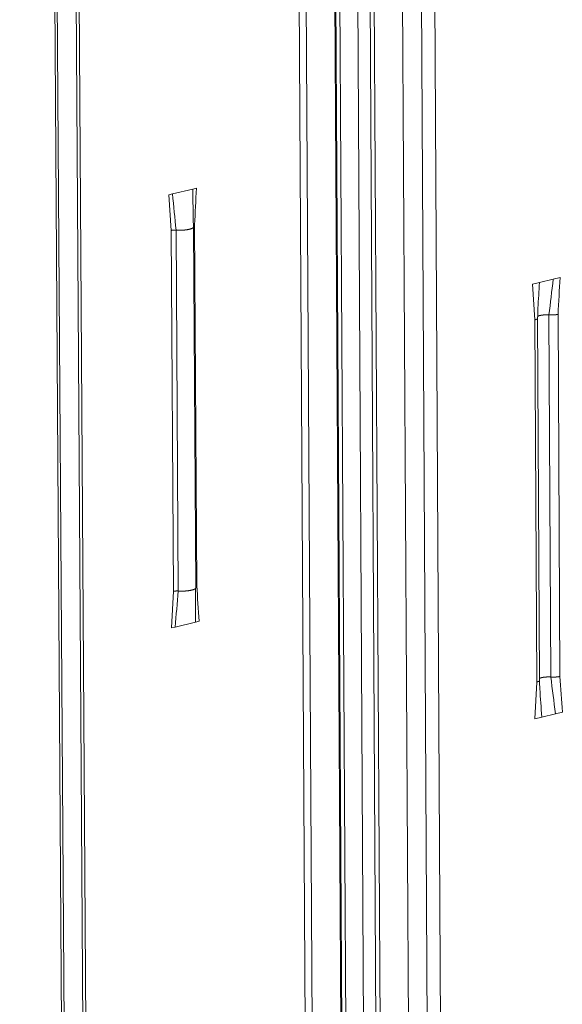
# Model space of a CAD drawing. Extents: x 1161 to 2211, y 0 to 1485.
# Drawn here: x 1637 to 1659, y 726 to 765 of the extents above; entities that cross this region are included whole.
import ezdxf

# ---------------------------------------------------------------- set-up
doc = ezdxf.new("R2010")
doc.units = 0
doc.header["$LTSCALE"] = 15
doc.layers.get('0').update_dxf_attribs({"linetype": 'CONTINUOUS'})
doc.layers.add('rahm2', color=2, linetype='CONTINUOUS', plot=False)
doc.layers.add('UK4', color=4, linetype='CONTINUOUS')

# ---------------------------------------------------------------- blocks, each defined once
blk = doc.blocks.new('W629.de_P2_2')
at = {"lineweight": 0, "extrusion": (-5.55112e-17, 0.965885, 0.258972)}
for p, q in [((174.334, 367.258), (175.1, 236.016)), ((174.461, 367.258), (175.225, 236.109)), ((175.001, 367.158), (175.751, 236.5)), ((175.768, 236.513), (175.019, 367.133)), ((175.091, 367.101), (175.838, 236.565)), ((175.427, 367.038), (176.166, 236.809)), ((175.655, 367.025), (176.388, 236.973)), ((175.735, 367.02), (176.466, 237.031)), ((169.782, 366.444), (170.656, 232.714)), ((169.831, 366.422), (170.703, 232.749)), ((170.18, 366.356), (171.043, 233.001)), ((170.24, 366.367), (171.102, 233.045)), ((176.272, 365.286), (176.982, 237.415)), ((176.624, 365.22), (177.325, 237.669)), ((176.87, 365.22), (177.566, 237.848)), ((172.587, 264.432), (172.521, 264.416)), ((172.521, 264.416), (172.565, 263.762)), ((172.961, 264.52), (172.587, 264.432)), ((173.027, 264.536), (172.961, 264.52)), ((172.992, 263.864), (173.033, 257.241)), ((172.565, 263.762), (172.607, 257.139)), ((172.652, 263.768), (172.693, 257.144)), ((173.016, 257.206), (172.975, 263.828)), ((179.323, 262.807), (179.196, 262.777)), ((179.196, 262.777), (179.238, 262.121)), ((179.575, 262.868), (179.323, 262.807)), ((179.702, 262.898), (179.575, 262.868)), ((179.664, 262.223), (179.698, 255.577)), ((179.238, 262.121), (179.272, 255.474)), ((179.324, 255.504), (179.29, 262.151)), ((179.498, 262.212), (179.532, 255.566)), ((172.571, 256.467), (172.607, 257.139)), ((172.636, 256.483), (172.571, 256.467)), ((173.01, 256.573), (172.636, 256.483)), ((173.076, 256.589), (173.01, 256.573)), ((179.238, 254.8), (179.272, 255.474)), ((179.364, 254.831), (179.238, 254.8)), ((179.616, 254.892), (179.364, 254.831)), ((179.743, 254.923), (179.616, 254.892))]:
    blk.add_line(p, q, dxfattribs=at)
at = {"lineweight": 0}
for points in [[(172.992, 263.864), (172.992, 263.864), (172.992, 263.864), (172.991, 263.863), (172.991, 263.863), (172.991, 263.863), (172.991, 263.863), (172.99, 263.863), (172.99, 263.863), (172.99, 263.863), (172.99, 263.863), (172.989, 263.863), (172.989, 263.863), (172.989, 263.863), (172.989, 263.863), (172.988, 263.863), (172.988, 263.863), (172.988, 263.863), (172.988, 263.863), (172.987, 263.862), (172.987, 263.862), (172.987, 263.862), (172.987, 263.862), (172.987, 263.862), (172.986, 263.862), (172.986, 263.862), (172.986, 263.862), (172.986, 263.862), (172.985, 263.862), (172.985, 263.862), (172.985, 263.862), (172.985, 263.862), (172.984, 263.862), (172.984, 263.862), (172.984, 263.861), (172.984, 263.861), (172.984, 263.861), (172.983, 263.861), (172.983, 263.861), (172.983, 263.861), (172.983, 263.861), (172.983, 263.861), (172.982, 263.861), (172.982, 263.861), (172.982, 263.861), (172.982, 263.861), (172.981, 263.861), (172.981, 263.861), (172.981, 263.86), (172.981, 263.86), (172.981, 263.86), (172.98, 263.86), (172.98, 263.86), (172.98, 263.86), (172.98, 263.86), (172.98, 263.86), (172.979, 263.86), (172.979, 263.86), (172.979, 263.86), (172.979, 263.86), (172.979, 263.86), (172.978, 263.86), (172.978, 263.859), (172.978, 263.859), (172.978, 263.859), (172.978, 263.859), (172.978, 263.859), (172.977, 263.859), (172.977, 263.859), (172.977, 263.859), (172.977, 263.859), (172.977, 263.859), (172.976, 263.859), (172.976, 263.859), (172.976, 263.859), (172.976, 263.858), (172.976, 263.858), (172.976, 263.858), (172.975, 263.858), (172.975, 263.858), (172.975, 263.858), (172.975, 263.858), (172.975, 263.858), (172.975, 263.858), (172.974, 263.858), (172.974, 263.858), (172.974, 263.858), (172.974, 263.858), (172.974, 263.857), (172.974, 263.857), (172.974, 263.857), (172.973, 263.857), (172.973, 263.857), (172.973, 263.857), (172.973, 263.857), (172.973, 263.857)], [(172.652, 263.768), (172.651, 263.768), (172.65, 263.768), (172.649, 263.768), (172.648, 263.768), (172.647, 263.768), (172.646, 263.768), (172.645, 263.768), (172.644, 263.768), (172.643, 263.768), (172.642, 263.768), (172.641, 263.769), (172.64, 263.769), (172.639, 263.769), (172.638, 263.769), (172.637, 263.769), (172.636, 263.769), (172.635, 263.769), (172.634, 263.769), (172.633, 263.769), (172.632, 263.769), (172.631, 263.769), (172.63, 263.769), (172.629, 263.769), (172.629, 263.769), (172.628, 263.769), (172.627, 263.769), (172.626, 263.769), (172.625, 263.769), (172.624, 263.769), (172.623, 263.769), (172.622, 263.769), (172.621, 263.769), (172.62, 263.769), (172.619, 263.769), (172.618, 263.769), (172.617, 263.769), (172.616, 263.768), (172.615, 263.768), (172.614, 263.768), (172.613, 263.768), (172.612, 263.768), (172.611, 263.768), (172.61, 263.768), (172.609, 263.768), (172.608, 263.768), (172.607, 263.768), (172.606, 263.768), (172.605, 263.768), (172.604, 263.768), (172.603, 263.768), (172.602, 263.768), (172.601, 263.768), (172.601, 263.768), (172.6, 263.768), (172.599, 263.767), (172.598, 263.767), (172.597, 263.767), (172.596, 263.767), (172.595, 263.767), (172.594, 263.767), (172.593, 263.767), (172.592, 263.767), (172.591, 263.767), (172.59, 263.767), (172.59, 263.767), (172.589, 263.766), (172.588, 263.766), (172.587, 263.766), (172.586, 263.766), (172.585, 263.766), (172.584, 263.766), (172.583, 263.766), (172.583, 263.766), (172.582, 263.766), (172.581, 263.765), (172.58, 263.765), (172.579, 263.765), (172.578, 263.765), (172.578, 263.765), (172.577, 263.765), (172.576, 263.765), (172.575, 263.764), (172.574, 263.764), (172.574, 263.764), (172.573, 263.764), (172.572, 263.764), (172.571, 263.764), (172.571, 263.764), (172.57, 263.763), (172.569, 263.763), (172.568, 263.763), (172.568, 263.763), (172.567, 263.763), (172.566, 263.763), (172.565, 263.762)], [(172.664, 263.767), (172.664, 263.767), (172.663, 263.767), (172.663, 263.767), (172.663, 263.767), (172.663, 263.767), (172.663, 263.767), (172.663, 263.767), (172.663, 263.767), (172.663, 263.767), (172.662, 263.767), (172.662, 263.767), (172.662, 263.767), (172.662, 263.767), (172.662, 263.767), (172.662, 263.767), (172.662, 263.767), (172.662, 263.767), (172.661, 263.767), (172.661, 263.767), (172.661, 263.767), (172.661, 263.767), (172.661, 263.767), (172.661, 263.767), (172.661, 263.767), (172.661, 263.767), (172.66, 263.767), (172.66, 263.767), (172.66, 263.767), (172.66, 263.767), (172.66, 263.767), (172.66, 263.767), (172.66, 263.768), (172.66, 263.768), (172.659, 263.768), (172.659, 263.768), (172.659, 263.768), (172.659, 263.768), (172.659, 263.768), (172.659, 263.768), (172.659, 263.768), (172.659, 263.768), (172.658, 263.768), (172.658, 263.768), (172.658, 263.768), (172.658, 263.768), (172.658, 263.768), (172.658, 263.768), (172.658, 263.768), (172.657, 263.768), (172.657, 263.768), (172.657, 263.768), (172.657, 263.768), (172.657, 263.768), (172.657, 263.768), (172.657, 263.768), (172.657, 263.768), (172.656, 263.768), (172.656, 263.768), (172.656, 263.768), (172.656, 263.768), (172.656, 263.768), (172.656, 263.768), (172.656, 263.768), (172.656, 263.768), (172.655, 263.768), (172.655, 263.768), (172.655, 263.768), (172.655, 263.768), (172.655, 263.768), (172.655, 263.768), (172.655, 263.768), (172.655, 263.768), (172.654, 263.768), (172.654, 263.768), (172.654, 263.768), (172.654, 263.768), (172.654, 263.768), (172.654, 263.768), (172.654, 263.768), (172.654, 263.768), (172.653, 263.768), (172.653, 263.768), (172.653, 263.768), (172.653, 263.768), (172.653, 263.768), (172.653, 263.768), (172.653, 263.768), (172.653, 263.768), (172.652, 263.768), (172.652, 263.768), (172.652, 263.768), (172.652, 263.768), (172.652, 263.768), (172.652, 263.768), (172.652, 263.768)], [(172.975, 263.83), (172.975, 263.828), (172.975, 263.827), (172.975, 263.826), (172.974, 263.825), (172.974, 263.824), (172.974, 263.823), (172.973, 263.821), (172.973, 263.82), (172.972, 263.819), (172.971, 263.818), (172.97, 263.817), (172.969, 263.816), (172.968, 263.814), (172.967, 263.813), (172.966, 263.812), (172.964, 263.811), (172.963, 263.81), (172.961, 263.809), (172.96, 263.808), (172.958, 263.807), (172.956, 263.805), (172.955, 263.804), (172.953, 263.803), (172.951, 263.802), (172.948, 263.801), (172.946, 263.8), (172.944, 263.799), (172.942, 263.798), (172.939, 263.797), (172.937, 263.796), (172.934, 263.795), (172.931, 263.794), (172.929, 263.793), (172.926, 263.792), (172.923, 263.791), (172.92, 263.79), (172.917, 263.789), (172.914, 263.788), (172.911, 263.787), (172.907, 263.786), (172.904, 263.786), (172.901, 263.785), (172.897, 263.784), (172.894, 263.783), (172.89, 263.782), (172.886, 263.782), (172.883, 263.781), (172.879, 263.78), (172.875, 263.779), (172.871, 263.779), (172.867, 263.778), (172.863, 263.777), (172.859, 263.776), (172.855, 263.776), (172.851, 263.775), (172.847, 263.775), (172.842, 263.774), (172.838, 263.773), (172.834, 263.773), (172.829, 263.772), (172.825, 263.772), (172.821, 263.771), (172.816, 263.771), (172.812, 263.77), (172.807, 263.77), (172.802, 263.77), (172.798, 263.769), (172.793, 263.769), (172.788, 263.768), (172.784, 263.768), (172.779, 263.768), (172.774, 263.768), (172.77, 263.767), (172.765, 263.767), (172.76, 263.767), (172.755, 263.767), (172.75, 263.767), (172.746, 263.766), (172.741, 263.766), (172.736, 263.766), (172.731, 263.766), (172.726, 263.766), (172.721, 263.766), (172.717, 263.766), (172.712, 263.766), (172.707, 263.766), (172.702, 263.766), (172.697, 263.766), (172.692, 263.766), (172.688, 263.766), (172.683, 263.767), (172.678, 263.767), (172.673, 263.767), (172.668, 263.767), (172.664, 263.767)], [(179.664, 262.223), (179.664, 262.223), (179.663, 262.222), (179.662, 262.222), (179.661, 262.222), (179.66, 262.222), (179.659, 262.222), (179.658, 262.221), (179.657, 262.221), (179.656, 262.221), (179.655, 262.221), (179.654, 262.22), (179.653, 262.22), (179.652, 262.22), (179.651, 262.22), (179.65, 262.22), (179.649, 262.219), (179.647, 262.219), (179.646, 262.219), (179.645, 262.219), (179.644, 262.219), (179.643, 262.219), (179.642, 262.218), (179.641, 262.218), (179.64, 262.218), (179.639, 262.218), (179.638, 262.218), (179.637, 262.217), (179.636, 262.217), (179.634, 262.217), (179.633, 262.217), (179.632, 262.217), (179.631, 262.217), (179.63, 262.216), (179.629, 262.216), (179.628, 262.216), (179.627, 262.216), (179.625, 262.216), (179.624, 262.216), (179.623, 262.215), (179.622, 262.215), (179.621, 262.215), (179.62, 262.215), (179.618, 262.215), (179.617, 262.215), (179.616, 262.215), (179.615, 262.214), (179.614, 262.214), (179.612, 262.214), (179.611, 262.214), (179.61, 262.214), (179.609, 262.214), (179.608, 262.214), (179.606, 262.214), (179.605, 262.213), (179.604, 262.213), (179.603, 262.213), (179.601, 262.213), (179.6, 262.213), (179.599, 262.213), (179.598, 262.213), (179.596, 262.213), (179.595, 262.213), (179.594, 262.213), (179.593, 262.212), (179.591, 262.212), (179.59, 262.212), (179.589, 262.212), (179.588, 262.212), (179.586, 262.212), (179.585, 262.212), (179.584, 262.212), (179.582, 262.212), (179.581, 262.212), (179.58, 262.212), (179.579, 262.212), (179.577, 262.211), (179.576, 262.211), (179.575, 262.211), (179.573, 262.211), (179.572, 262.211), (179.571, 262.211), (179.57, 262.211), (179.568, 262.211), (179.567, 262.211), (179.566, 262.211), (179.564, 262.211), (179.563, 262.211), (179.562, 262.211), (179.56, 262.211), (179.559, 262.211), (179.558, 262.211), (179.557, 262.211), (179.555, 262.211), (179.554, 262.211), (179.553, 262.211)], [(179.288, 262.145), (179.288, 262.145), (179.288, 262.145), (179.288, 262.144), (179.288, 262.144), (179.287, 262.144), (179.287, 262.144), (179.287, 262.143), (179.287, 262.143), (179.286, 262.143), (179.286, 262.142), (179.286, 262.142), (179.286, 262.142), (179.285, 262.142), (179.285, 262.141), (179.285, 262.141), (179.285, 262.141), (179.284, 262.14), (179.284, 262.14), (179.284, 262.14), (179.283, 262.14), (179.283, 262.139), (179.283, 262.139), (179.282, 262.139), (179.282, 262.138), (179.282, 262.138), (179.281, 262.138), (179.281, 262.138), (179.28, 262.137), (179.28, 262.137), (179.28, 262.137), (179.279, 262.136), (179.279, 262.136), (179.278, 262.136), (179.278, 262.136), (179.278, 262.135), (179.277, 262.135), (179.277, 262.135), (179.276, 262.135), (179.276, 262.134), (179.275, 262.134), (179.275, 262.134), (179.274, 262.134), (179.274, 262.133), (179.273, 262.133), (179.273, 262.133), (179.272, 262.132), (179.272, 262.132), (179.271, 262.132), (179.271, 262.132), (179.27, 262.131), (179.269, 262.131), (179.269, 262.131), (179.268, 262.131), (179.268, 262.13), (179.267, 262.13), (179.266, 262.13), (179.266, 262.13), (179.265, 262.129), (179.265, 262.129), (179.264, 262.129), (179.263, 262.129), (179.263, 262.128), (179.262, 262.128), (179.261, 262.128), (179.261, 262.128), (179.26, 262.127), (179.259, 262.127), (179.259, 262.127), (179.258, 262.127), (179.257, 262.126), (179.257, 262.126), (179.256, 262.126), (179.255, 262.126), (179.254, 262.125), (179.254, 262.125), (179.253, 262.125), (179.252, 262.125), (179.251, 262.125), (179.251, 262.124), (179.25, 262.124), (179.249, 262.124), (179.248, 262.124), (179.248, 262.123), (179.247, 262.123), (179.246, 262.123), (179.245, 262.123), (179.244, 262.123), (179.244, 262.122), (179.243, 262.122), (179.242, 262.122), (179.241, 262.122), (179.24, 262.121), (179.239, 262.121), (179.238, 262.121), (179.238, 262.121)], [(179.29, 262.151), (179.29, 262.151), (179.29, 262.151), (179.29, 262.151), (179.29, 262.151), (179.29, 262.151), (179.29, 262.151), (179.29, 262.15), (179.29, 262.15), (179.29, 262.15), (179.29, 262.15), (179.29, 262.15), (179.29, 262.15), (179.29, 262.15), (179.29, 262.15), (179.29, 262.15), (179.29, 262.15), (179.29, 262.15), (179.29, 262.15), (179.29, 262.15), (179.29, 262.15), (179.29, 262.15), (179.29, 262.15), (179.29, 262.15), (179.29, 262.149), (179.29, 262.149), (179.29, 262.149), (179.29, 262.149), (179.29, 262.149), (179.29, 262.149), (179.29, 262.149), (179.29, 262.149), (179.29, 262.149), (179.29, 262.149), (179.29, 262.149), (179.29, 262.149), (179.29, 262.149), (179.29, 262.149), (179.29, 262.149), (179.29, 262.149), (179.29, 262.149), (179.29, 262.148), (179.29, 262.148), (179.29, 262.148), (179.29, 262.148), (179.289, 262.148), (179.289, 262.148), (179.289, 262.148), (179.289, 262.148), (179.289, 262.148), (179.289, 262.148), (179.289, 262.148), (179.289, 262.148), (179.289, 262.148), (179.289, 262.148), (179.289, 262.148), (179.289, 262.148), (179.289, 262.148), (179.289, 262.147), (179.289, 262.147), (179.289, 262.147), (179.289, 262.147), (179.289, 262.147), (179.289, 262.147), (179.289, 262.147), (179.289, 262.147), (179.289, 262.147), (179.289, 262.147), (179.289, 262.147), (179.289, 262.147), (179.289, 262.147), (179.289, 262.147), (179.289, 262.147), (179.289, 262.147), (179.289, 262.147), (179.289, 262.146), (179.289, 262.146), (179.289, 262.146), (179.289, 262.146), (179.289, 262.146), (179.289, 262.146), (179.289, 262.146), (179.289, 262.146), (179.289, 262.146), (179.289, 262.146), (179.289, 262.146), (179.289, 262.146), (179.289, 262.146), (179.288, 262.146), (179.288, 262.146), (179.288, 262.146), (179.288, 262.146), (179.288, 262.145), (179.288, 262.145), (179.288, 262.145), (179.288, 262.145)], [(179.498, 262.212), (179.496, 262.212), (179.493, 262.212), (179.49, 262.212), (179.488, 262.213), (179.485, 262.213), (179.482, 262.213), (179.48, 262.213), (179.477, 262.213), (179.474, 262.213), (179.472, 262.213), (179.469, 262.213), (179.466, 262.213), (179.464, 262.213), (179.461, 262.213), (179.458, 262.213), (179.456, 262.213), (179.453, 262.213), (179.45, 262.213), (179.447, 262.213), (179.445, 262.213), (179.442, 262.213), (179.439, 262.213), (179.437, 262.213), (179.434, 262.213), (179.431, 262.213), (179.429, 262.213), (179.426, 262.213), (179.423, 262.213), (179.421, 262.213), (179.418, 262.212), (179.415, 262.212), (179.413, 262.212), (179.41, 262.212), (179.407, 262.212), (179.405, 262.212), (179.402, 262.211), (179.4, 262.211), (179.397, 262.211), (179.394, 262.211), (179.392, 262.211), (179.389, 262.21), (179.387, 262.21), (179.384, 262.21), (179.382, 262.21), (179.379, 262.209), (179.377, 262.209), (179.375, 262.209), (179.372, 262.208), (179.37, 262.208), (179.367, 262.208), (179.365, 262.207), (179.363, 262.207), (179.36, 262.207), (179.358, 262.206), (179.356, 262.206), (179.354, 262.206), (179.351, 262.205), (179.349, 262.205), (179.347, 262.204), (179.345, 262.204), (179.343, 262.204), (179.341, 262.203), (179.339, 262.203), (179.337, 262.202), (179.335, 262.202), (179.333, 262.201), (179.331, 262.201), (179.329, 262.2), (179.327, 262.2), (179.325, 262.199), (179.323, 262.199), (179.322, 262.198), (179.32, 262.198), (179.318, 262.197), (179.316, 262.197), (179.315, 262.196), (179.313, 262.196), (179.312, 262.195), (179.31, 262.195), (179.308, 262.194), (179.307, 262.194), (179.306, 262.193), (179.304, 262.193), (179.303, 262.192), (179.301, 262.191), (179.3, 262.191), (179.299, 262.19), (179.298, 262.19), (179.296, 262.189), (179.295, 262.188), (179.294, 262.188), (179.293, 262.187), (179.292, 262.187), (179.291, 262.186), (179.29, 262.185)], [(179.553, 262.211), (179.552, 262.211), (179.551, 262.211), (179.551, 262.211), (179.55, 262.211), (179.55, 262.211), (179.549, 262.211), (179.549, 262.211), (179.548, 262.211), (179.547, 262.211), (179.547, 262.211), (179.546, 262.211), (179.546, 262.211), (179.545, 262.211), (179.545, 262.211), (179.544, 262.211), (179.543, 262.211), (179.543, 262.211), (179.542, 262.211), (179.542, 262.211), (179.541, 262.211), (179.54, 262.211), (179.54, 262.211), (179.539, 262.211), (179.539, 262.211), (179.538, 262.211), (179.538, 262.211), (179.537, 262.211), (179.536, 262.211), (179.536, 262.211), (179.535, 262.211), (179.535, 262.211), (179.534, 262.211), (179.534, 262.211), (179.533, 262.211), (179.532, 262.211), (179.532, 262.211), (179.531, 262.211), (179.531, 262.211), (179.53, 262.211), (179.529, 262.211), (179.529, 262.211), (179.528, 262.211), (179.528, 262.211), (179.527, 262.211), (179.527, 262.211), (179.526, 262.211), (179.525, 262.211), (179.525, 262.211), (179.524, 262.211), (179.524, 262.211), (179.523, 262.211), (179.523, 262.211), (179.522, 262.211), (179.521, 262.211), (179.521, 262.211), (179.52, 262.211), (179.52, 262.211), (179.519, 262.211), (179.519, 262.211), (179.518, 262.211), (179.517, 262.211), (179.517, 262.211), (179.516, 262.211), (179.516, 262.211), (179.515, 262.211), (179.515, 262.211), (179.514, 262.211), (179.513, 262.211), (179.513, 262.211), (179.512, 262.211), (179.512, 262.211), (179.511, 262.211), (179.511, 262.211), (179.51, 262.211), (179.509, 262.211), (179.509, 262.211), (179.508, 262.211), (179.508, 262.211), (179.507, 262.211), (179.507, 262.212), (179.506, 262.212), (179.505, 262.212), (179.505, 262.212), (179.504, 262.212), (179.504, 262.212), (179.503, 262.212), (179.503, 262.212), (179.502, 262.212), (179.502, 262.212), (179.501, 262.212), (179.5, 262.212), (179.5, 262.212), (179.499, 262.212), (179.499, 262.212), (179.498, 262.212)], [(173.016, 257.206), (173.015, 257.204), (173.015, 257.203), (173.015, 257.202), (173.015, 257.201), (173.014, 257.2), (173.014, 257.199), (173.013, 257.197), (173.013, 257.196), (173.012, 257.195), (173.011, 257.194), (173.01, 257.193), (173.009, 257.192), (173.008, 257.19), (173.007, 257.189), (173.005, 257.188), (173.004, 257.187), (173.003, 257.186), (173.001, 257.185), (172.999, 257.184), (172.998, 257.183), (172.996, 257.181), (172.994, 257.18), (172.992, 257.179), (172.99, 257.178), (172.988, 257.177), (172.986, 257.176), (172.983, 257.175), (172.981, 257.174), (172.978, 257.173), (172.976, 257.172), (172.973, 257.171), (172.97, 257.17), (172.968, 257.169), (172.965, 257.168), (172.962, 257.167), (172.959, 257.166), (172.956, 257.165), (172.953, 257.164), (172.95, 257.163), (172.946, 257.163), (172.943, 257.162), (172.94, 257.161), (172.936, 257.16), (172.933, 257.159), (172.929, 257.158), (172.925, 257.158), (172.922, 257.157), (172.918, 257.156), (172.914, 257.155), (172.91, 257.155), (172.906, 257.154), (172.902, 257.153), (172.898, 257.153), (172.894, 257.152), (172.89, 257.151), (172.886, 257.151), (172.882, 257.15), (172.877, 257.15), (172.873, 257.149), (172.869, 257.148), (172.864, 257.148), (172.86, 257.147), (172.856, 257.147), (172.851, 257.147), (172.847, 257.146), (172.842, 257.146), (172.837, 257.145), (172.833, 257.145), (172.828, 257.145), (172.824, 257.144), (172.819, 257.144), (172.814, 257.144), (172.81, 257.144), (172.805, 257.143), (172.8, 257.143), (172.795, 257.143), (172.791, 257.143), (172.786, 257.143), (172.781, 257.142), (172.776, 257.142), (172.771, 257.142), (172.767, 257.142), (172.762, 257.142), (172.757, 257.142), (172.752, 257.142), (172.747, 257.142), (172.743, 257.142), (172.738, 257.142), (172.733, 257.142), (172.728, 257.143), (172.724, 257.143), (172.719, 257.143), (172.714, 257.143), (172.709, 257.143), (172.705, 257.144)], [(173.033, 257.241), (173.033, 257.241), (173.032, 257.241), (173.032, 257.241), (173.032, 257.241), (173.032, 257.241), (173.032, 257.241), (173.031, 257.241), (173.031, 257.241), (173.031, 257.241), (173.031, 257.241), (173.03, 257.241), (173.03, 257.241), (173.03, 257.241), (173.03, 257.241), (173.03, 257.24), (173.029, 257.24), (173.029, 257.24), (173.029, 257.24), (173.029, 257.24), (173.029, 257.24), (173.028, 257.24), (173.028, 257.24), (173.028, 257.24), (173.028, 257.24), (173.028, 257.24), (173.027, 257.24), (173.027, 257.24), (173.027, 257.24), (173.027, 257.24), (173.027, 257.24), (173.026, 257.24), (173.026, 257.239), (173.026, 257.239), (173.026, 257.239), (173.026, 257.239), (173.025, 257.239), (173.025, 257.239), (173.025, 257.239), (173.025, 257.239), (173.025, 257.239), (173.024, 257.239), (173.024, 257.239), (173.024, 257.239), (173.024, 257.239), (173.024, 257.239), (173.023, 257.239), (173.023, 257.239), (173.023, 257.238), (173.023, 257.238), (173.023, 257.238), (173.022, 257.238), (173.022, 257.238), (173.022, 257.238), (173.022, 257.238), (173.022, 257.238), (173.022, 257.238), (173.021, 257.238), (173.021, 257.238), (173.021, 257.238), (173.021, 257.238), (173.021, 257.238), (173.021, 257.238), (173.02, 257.238), (173.02, 257.237), (173.02, 257.237), (173.02, 257.237), (173.02, 257.237), (173.02, 257.237), (173.019, 257.237), (173.019, 257.237), (173.019, 257.237), (173.019, 257.237), (173.019, 257.237), (173.019, 257.237), (173.018, 257.237), (173.018, 257.237), (173.018, 257.237), (173.018, 257.237), (173.018, 257.236), (173.018, 257.236), (173.017, 257.236), (173.017, 257.236), (173.017, 257.236), (173.017, 257.236), (173.017, 257.236), (173.017, 257.236), (173.017, 257.236), (173.016, 257.236), (173.016, 257.236), (173.016, 257.236), (173.016, 257.236), (173.016, 257.236), (173.016, 257.236), (173.015, 257.235), (173.015, 257.235)], [(172.693, 257.144), (172.692, 257.144), (172.691, 257.144), (172.69, 257.144), (172.689, 257.144), (172.688, 257.145), (172.687, 257.145), (172.686, 257.145), (172.685, 257.145), (172.684, 257.145), (172.683, 257.145), (172.682, 257.145), (172.681, 257.145), (172.68, 257.145), (172.679, 257.145), (172.678, 257.145), (172.677, 257.145), (172.676, 257.145), (172.675, 257.145), (172.674, 257.145), (172.673, 257.145), (172.672, 257.145), (172.672, 257.145), (172.671, 257.145), (172.67, 257.145), (172.669, 257.145), (172.668, 257.145), (172.667, 257.145), (172.666, 257.145), (172.665, 257.145), (172.664, 257.145), (172.663, 257.145), (172.662, 257.145), (172.661, 257.145), (172.66, 257.145), (172.659, 257.145), (172.658, 257.145), (172.657, 257.145), (172.656, 257.145), (172.655, 257.145), (172.654, 257.145), (172.653, 257.145), (172.652, 257.145), (172.651, 257.144), (172.65, 257.144), (172.649, 257.144), (172.648, 257.144), (172.647, 257.144), (172.646, 257.144), (172.645, 257.144), (172.644, 257.144), (172.643, 257.144), (172.643, 257.144), (172.642, 257.144), (172.641, 257.144), (172.64, 257.144), (172.639, 257.144), (172.638, 257.144), (172.637, 257.143), (172.636, 257.143), (172.635, 257.143), (172.634, 257.143), (172.633, 257.143), (172.632, 257.143), (172.632, 257.143), (172.631, 257.143), (172.63, 257.143), (172.629, 257.143), (172.628, 257.142), (172.627, 257.142), (172.626, 257.142), (172.625, 257.142), (172.625, 257.142), (172.624, 257.142), (172.623, 257.142), (172.622, 257.142), (172.621, 257.141), (172.62, 257.141), (172.62, 257.141), (172.619, 257.141), (172.618, 257.141), (172.617, 257.141), (172.616, 257.141), (172.616, 257.14), (172.615, 257.14), (172.614, 257.14), (172.613, 257.14), (172.612, 257.14), (172.612, 257.14), (172.611, 257.14), (172.61, 257.139), (172.609, 257.139), (172.609, 257.139), (172.608, 257.139), (172.607, 257.139), (172.607, 257.139)], [(172.705, 257.144), (172.705, 257.144), (172.704, 257.144), (172.704, 257.144), (172.704, 257.144), (172.704, 257.144), (172.704, 257.144), (172.704, 257.144), (172.704, 257.144), (172.704, 257.144), (172.703, 257.144), (172.703, 257.144), (172.703, 257.144), (172.703, 257.144), (172.703, 257.144), (172.703, 257.144), (172.703, 257.144), (172.703, 257.144), (172.702, 257.144), (172.702, 257.144), (172.702, 257.144), (172.702, 257.144), (172.702, 257.144), (172.702, 257.144), (172.702, 257.144), (172.702, 257.144), (172.701, 257.144), (172.701, 257.144), (172.701, 257.144), (172.701, 257.144), (172.701, 257.144), (172.701, 257.144), (172.701, 257.144), (172.701, 257.144), (172.7, 257.144), (172.7, 257.144), (172.7, 257.144), (172.7, 257.144), (172.7, 257.144), (172.7, 257.144), (172.7, 257.144), (172.7, 257.144), (172.699, 257.144), (172.699, 257.144), (172.699, 257.144), (172.699, 257.144), (172.699, 257.144), (172.699, 257.144), (172.699, 257.144), (172.699, 257.144), (172.698, 257.144), (172.698, 257.144), (172.698, 257.144), (172.698, 257.144), (172.698, 257.144), (172.698, 257.144), (172.698, 257.144), (172.697, 257.144), (172.697, 257.144), (172.697, 257.144), (172.697, 257.144), (172.697, 257.144), (172.697, 257.144), (172.697, 257.144), (172.697, 257.144), (172.696, 257.144), (172.696, 257.144), (172.696, 257.144), (172.696, 257.144), (172.696, 257.144), (172.696, 257.144), (172.696, 257.144), (172.696, 257.144), (172.695, 257.144), (172.695, 257.144), (172.695, 257.144), (172.695, 257.144), (172.695, 257.144), (172.695, 257.144), (172.695, 257.144), (172.695, 257.144), (172.694, 257.144), (172.694, 257.144), (172.694, 257.144), (172.694, 257.144), (172.694, 257.144), (172.694, 257.144), (172.694, 257.144), (172.694, 257.144), (172.693, 257.144), (172.693, 257.144), (172.693, 257.144), (172.693, 257.144), (172.693, 257.144), (172.693, 257.144), (172.693, 257.144)], [(179.532, 255.566), (179.53, 255.566), (179.527, 255.566), (179.524, 255.567), (179.522, 255.567), (179.519, 255.567), (179.516, 255.567), (179.514, 255.567), (179.511, 255.567), (179.508, 255.567), (179.506, 255.567), (179.503, 255.567), (179.5, 255.567), (179.498, 255.567), (179.495, 255.567), (179.492, 255.567), (179.49, 255.567), (179.487, 255.567), (179.484, 255.567), (179.481, 255.567), (179.479, 255.567), (179.476, 255.567), (179.473, 255.567), (179.471, 255.567), (179.468, 255.567), (179.465, 255.567), (179.462, 255.567), (179.46, 255.567), (179.457, 255.567), (179.454, 255.567), (179.452, 255.566), (179.449, 255.566), (179.446, 255.566), (179.444, 255.566), (179.441, 255.566), (179.439, 255.566), (179.436, 255.565), (179.433, 255.565), (179.431, 255.565), (179.428, 255.565), (179.426, 255.565), (179.423, 255.564), (179.421, 255.564), (179.418, 255.564), (179.416, 255.563), (179.413, 255.563), (179.411, 255.563), (179.408, 255.563), (179.406, 255.562), (179.403, 255.562), (179.401, 255.562), (179.399, 255.561), (179.396, 255.561), (179.394, 255.561), (179.392, 255.56), (179.39, 255.56), (179.387, 255.559), (179.385, 255.559), (179.383, 255.559), (179.381, 255.558), (179.379, 255.558), (179.377, 255.557), (179.374, 255.557), (179.372, 255.556), (179.37, 255.556), (179.368, 255.556), (179.366, 255.555), (179.364, 255.555), (179.363, 255.554), (179.361, 255.554), (179.359, 255.553), (179.357, 255.553), (179.355, 255.552), (179.353, 255.552), (179.352, 255.551), (179.35, 255.551), (179.348, 255.55), (179.347, 255.549), (179.345, 255.549), (179.344, 255.548), (179.342, 255.548), (179.341, 255.547), (179.339, 255.547), (179.338, 255.546), (179.337, 255.546), (179.335, 255.545), (179.334, 255.544), (179.333, 255.544), (179.331, 255.543), (179.33, 255.543), (179.329, 255.542), (179.328, 255.541), (179.327, 255.541), (179.326, 255.54), (179.325, 255.539), (179.324, 255.539)], [(179.587, 255.565), (179.586, 255.565), (179.586, 255.565), (179.585, 255.565), (179.584, 255.565), (179.584, 255.565), (179.583, 255.565), (179.583, 255.565), (179.582, 255.565), (179.582, 255.565), (179.581, 255.565), (179.58, 255.565), (179.58, 255.565), (179.579, 255.565), (179.579, 255.565), (179.578, 255.565), (179.577, 255.565), (179.577, 255.565), (179.576, 255.565), (179.576, 255.565), (179.575, 255.565), (179.575, 255.565), (179.574, 255.565), (179.573, 255.565), (179.573, 255.565), (179.572, 255.565), (179.572, 255.565), (179.571, 255.565), (179.571, 255.565), (179.57, 255.565), (179.569, 255.565), (179.569, 255.565), (179.568, 255.565), (179.568, 255.565), (179.567, 255.565), (179.566, 255.565), (179.566, 255.565), (179.565, 255.565), (179.565, 255.565), (179.564, 255.565), (179.564, 255.565), (179.563, 255.565), (179.562, 255.565), (179.562, 255.565), (179.561, 255.565), (179.561, 255.565), (179.56, 255.565), (179.56, 255.565), (179.559, 255.565), (179.558, 255.565), (179.558, 255.565), (179.557, 255.565), (179.557, 255.565), (179.556, 255.565), (179.556, 255.565), (179.555, 255.565), (179.554, 255.565), (179.554, 255.565), (179.553, 255.565), (179.553, 255.565), (179.552, 255.565), (179.552, 255.565), (179.551, 255.565), (179.55, 255.565), (179.55, 255.565), (179.549, 255.565), (179.549, 255.565), (179.548, 255.565), (179.548, 255.565), (179.547, 255.565), (179.546, 255.565), (179.546, 255.565), (179.545, 255.565), (179.545, 255.565), (179.544, 255.565), (179.544, 255.565), (179.543, 255.565), (179.542, 255.565), (179.542, 255.565), (179.541, 255.566), (179.541, 255.566), (179.54, 255.566), (179.54, 255.566), (179.539, 255.566), (179.538, 255.566), (179.538, 255.566), (179.537, 255.566), (179.537, 255.566), (179.536, 255.566), (179.536, 255.566), (179.535, 255.566), (179.535, 255.566), (179.534, 255.566), (179.533, 255.566), (179.533, 255.566), (179.532, 255.566)], [(179.698, 255.577), (179.697, 255.577), (179.697, 255.577), (179.696, 255.576), (179.695, 255.576), (179.694, 255.576), (179.693, 255.576), (179.692, 255.575), (179.691, 255.575), (179.69, 255.575), (179.689, 255.575), (179.688, 255.575), (179.687, 255.574), (179.686, 255.574), (179.685, 255.574), (179.684, 255.574), (179.683, 255.574), (179.681, 255.573), (179.68, 255.573), (179.679, 255.573), (179.678, 255.573), (179.677, 255.573), (179.676, 255.572), (179.675, 255.572), (179.674, 255.572), (179.673, 255.572), (179.672, 255.572), (179.671, 255.572), (179.67, 255.571), (179.668, 255.571), (179.667, 255.571), (179.666, 255.571), (179.665, 255.571), (179.664, 255.571), (179.663, 255.57), (179.662, 255.57), (179.661, 255.57), (179.659, 255.57), (179.658, 255.57), (179.657, 255.57), (179.656, 255.569), (179.655, 255.569), (179.654, 255.569), (179.652, 255.569), (179.651, 255.569), (179.65, 255.569), (179.649, 255.569), (179.648, 255.568), (179.646, 255.568), (179.645, 255.568), (179.644, 255.568), (179.643, 255.568), (179.642, 255.568), (179.64, 255.568), (179.639, 255.568), (179.638, 255.567), (179.637, 255.567), (179.635, 255.567), (179.634, 255.567), (179.633, 255.567), (179.632, 255.567), (179.63, 255.567), (179.629, 255.567), (179.628, 255.567), (179.627, 255.566), (179.625, 255.566), (179.624, 255.566), (179.623, 255.566), (179.622, 255.566), (179.62, 255.566), (179.619, 255.566), (179.618, 255.566), (179.617, 255.566), (179.615, 255.566), (179.614, 255.566), (179.613, 255.566), (179.611, 255.566), (179.61, 255.565), (179.609, 255.565), (179.608, 255.565), (179.606, 255.565), (179.605, 255.565), (179.604, 255.565), (179.602, 255.565), (179.601, 255.565), (179.6, 255.565), (179.598, 255.565), (179.597, 255.565), (179.596, 255.565), (179.595, 255.565), (179.593, 255.565), (179.592, 255.565), (179.591, 255.565), (179.589, 255.565), (179.588, 255.565), (179.587, 255.565)], [(179.323, 255.498), (179.322, 255.498), (179.322, 255.498), (179.322, 255.497), (179.322, 255.497), (179.322, 255.497), (179.322, 255.497), (179.321, 255.496), (179.321, 255.496), (179.321, 255.496), (179.321, 255.495), (179.32, 255.495), (179.32, 255.495), (179.32, 255.495), (179.32, 255.494), (179.319, 255.494), (179.319, 255.494), (179.319, 255.493), (179.318, 255.493), (179.318, 255.493), (179.318, 255.493), (179.317, 255.492), (179.317, 255.492), (179.317, 255.492), (179.316, 255.491), (179.316, 255.491), (179.316, 255.491), (179.315, 255.491), (179.315, 255.49), (179.314, 255.49), (179.314, 255.49), (179.314, 255.489), (179.313, 255.489), (179.313, 255.489), (179.312, 255.489), (179.312, 255.488), (179.311, 255.488), (179.311, 255.488), (179.311, 255.488), (179.31, 255.487), (179.31, 255.487), (179.309, 255.487), (179.309, 255.486), (179.308, 255.486), (179.308, 255.486), (179.307, 255.486), (179.307, 255.485), (179.306, 255.485), (179.305, 255.485), (179.305, 255.485), (179.304, 255.484), (179.304, 255.484), (179.303, 255.484), (179.303, 255.484), (179.302, 255.483), (179.301, 255.483), (179.301, 255.483), (179.3, 255.482), (179.3, 255.482), (179.299, 255.482), (179.298, 255.482), (179.298, 255.481), (179.297, 255.481), (179.296, 255.481), (179.296, 255.481), (179.295, 255.48), (179.294, 255.48), (179.294, 255.48), (179.293, 255.48), (179.292, 255.479), (179.292, 255.479), (179.291, 255.479), (179.29, 255.479), (179.29, 255.479), (179.289, 255.478), (179.288, 255.478), (179.287, 255.478), (179.287, 255.478), (179.286, 255.477), (179.285, 255.477), (179.284, 255.477), (179.284, 255.477), (179.283, 255.476), (179.282, 255.476), (179.281, 255.476), (179.28, 255.476), (179.28, 255.476), (179.279, 255.475), (179.278, 255.475), (179.277, 255.475), (179.276, 255.475), (179.275, 255.474), (179.275, 255.474), (179.274, 255.474), (179.273, 255.474), (179.272, 255.474)], [(179.324, 255.504), (179.324, 255.504), (179.324, 255.504), (179.324, 255.504), (179.324, 255.504), (179.324, 255.504), (179.324, 255.504), (179.324, 255.504), (179.324, 255.504), (179.324, 255.504), (179.324, 255.504), (179.324, 255.503), (179.324, 255.503), (179.324, 255.503), (179.324, 255.503), (179.324, 255.503), (179.324, 255.503), (179.324, 255.503), (179.324, 255.503), (179.324, 255.503), (179.324, 255.503), (179.324, 255.503), (179.324, 255.503), (179.324, 255.503), (179.324, 255.503), (179.324, 255.503), (179.324, 255.503), (179.324, 255.503), (179.324, 255.502), (179.324, 255.502), (179.324, 255.502), (179.324, 255.502), (179.324, 255.502), (179.324, 255.502), (179.324, 255.502), (179.324, 255.502), (179.324, 255.502), (179.324, 255.502), (179.324, 255.502), (179.324, 255.502), (179.324, 255.502), (179.324, 255.502), (179.324, 255.502), (179.324, 255.502), (179.324, 255.501), (179.324, 255.501), (179.324, 255.501), (179.324, 255.501), (179.324, 255.501), (179.324, 255.501), (179.324, 255.501), (179.324, 255.501), (179.324, 255.501), (179.324, 255.501), (179.324, 255.501), (179.324, 255.501), (179.324, 255.501), (179.324, 255.501), (179.324, 255.501), (179.324, 255.501), (179.324, 255.5), (179.324, 255.5), (179.324, 255.5), (179.324, 255.5), (179.324, 255.5), (179.323, 255.5), (179.323, 255.5), (179.323, 255.5), (179.323, 255.5), (179.323, 255.5), (179.323, 255.5), (179.323, 255.5), (179.323, 255.5), (179.323, 255.5), (179.323, 255.5), (179.323, 255.5), (179.323, 255.5), (179.323, 255.499), (179.323, 255.499), (179.323, 255.499), (179.323, 255.499), (179.323, 255.499), (179.323, 255.499), (179.323, 255.499), (179.323, 255.499), (179.323, 255.499), (179.323, 255.499), (179.323, 255.499), (179.323, 255.499), (179.323, 255.499), (179.323, 255.499), (179.323, 255.499), (179.323, 255.499), (179.323, 255.498), (179.323, 255.498), (179.323, 255.498)]]:
    blk.add_lwpolyline(points, dxfattribs=at)
for points in [[(172.587, 264.432), (172.609, 264.21), (172.63, 263.989), (172.652, 263.768)], [(172.961, 264.52), (172.963, 264.351), (172.964, 264.182), (172.966, 264.013)], [(173.027, 264.536), (173.015, 264.312), (173.004, 264.088), (172.992, 263.864)], [(172.966, 264.013), (172.967, 263.952), (172.97, 263.891), (172.975, 263.83)], [(179.323, 262.807), (179.314, 262.65), (179.304, 262.493), (179.295, 262.335)], [(179.575, 262.868), (179.55, 262.649), (179.524, 262.431), (179.498, 262.212)], [(179.702, 262.898), (179.689, 262.673), (179.677, 262.448), (179.664, 262.223)], [(179.295, 262.335), (179.291, 262.274), (179.29, 262.212), (179.29, 262.151)], [(173.015, 257.204), (173.011, 257.153), (173.009, 257.103), (173.009, 257.057)], [(173.076, 256.589), (173.062, 256.807), (173.047, 257.024), (173.033, 257.241)], [(172.636, 256.483), (172.655, 256.704), (172.674, 256.924), (172.693, 257.144)], [(173.01, 256.573), (173.01, 256.735), (173.009, 256.896), (173.009, 257.057)], [(179.616, 254.892), (179.588, 255.117), (179.56, 255.341), (179.532, 255.566)], [(179.743, 254.923), (179.728, 255.141), (179.713, 255.359), (179.698, 255.577)], [(179.324, 255.504), (179.325, 255.452), (179.327, 255.4), (179.33, 255.35)], [(179.364, 254.831), (179.353, 255.004), (179.341, 255.177), (179.33, 255.35)]]:
    blk.add_open_spline(points, degree=3, dxfattribs=at)
blk = doc.blocks.new('W629.de_P2_1')
at = {"lineweight": 0, "extrusion": (-5.55112e-17, 0.965885, 0.258972)}
for p, q in [((175.768, 236.513), (175.019, 367.133)), ((169.782, 366.444), (170.656, 232.714)), ((170.18, 366.356), (171.043, 233.001)), ((170.24, 366.367), (171.102, 233.045)), ((176.272, 365.286), (176.982, 237.415)), ((172.961, 264.52), (172.587, 264.432)), ((173.016, 257.206), (172.975, 263.828)), ((179.575, 262.868), (179.323, 262.807)), ((179.324, 255.504), (179.29, 262.151)), ((173.01, 256.573), (172.636, 256.483)), ((179.616, 254.892), (179.364, 254.831))]:
    blk.add_line(p, q, dxfattribs=at)
at = {"lineweight": 0}
for points in [[(172.975, 263.83), (172.975, 263.828), (172.975, 263.827), (172.975, 263.826), (172.974, 263.825), (172.974, 263.824), (172.974, 263.823), (172.973, 263.821), (172.973, 263.82), (172.972, 263.819), (172.971, 263.818), (172.97, 263.817), (172.969, 263.816), (172.968, 263.814), (172.967, 263.813), (172.966, 263.812), (172.964, 263.811), (172.963, 263.81), (172.961, 263.809), (172.96, 263.808), (172.958, 263.807), (172.956, 263.805), (172.955, 263.804), (172.953, 263.803), (172.951, 263.802), (172.948, 263.801), (172.946, 263.8), (172.944, 263.799), (172.942, 263.798), (172.939, 263.797), (172.937, 263.796), (172.934, 263.795), (172.931, 263.794), (172.929, 263.793), (172.926, 263.792), (172.923, 263.791), (172.92, 263.79), (172.917, 263.789), (172.914, 263.788), (172.911, 263.787), (172.907, 263.786), (172.904, 263.786), (172.901, 263.785), (172.897, 263.784), (172.894, 263.783), (172.89, 263.782), (172.886, 263.782), (172.883, 263.781), (172.879, 263.78), (172.875, 263.779), (172.871, 263.779), (172.867, 263.778), (172.863, 263.777), (172.859, 263.776), (172.855, 263.776), (172.851, 263.775), (172.847, 263.775), (172.842, 263.774), (172.838, 263.773), (172.834, 263.773), (172.829, 263.772), (172.825, 263.772), (172.821, 263.771), (172.816, 263.771), (172.812, 263.77), (172.807, 263.77), (172.802, 263.77), (172.798, 263.769), (172.793, 263.769), (172.788, 263.768), (172.784, 263.768), (172.779, 263.768), (172.774, 263.768), (172.77, 263.767), (172.765, 263.767), (172.76, 263.767), (172.755, 263.767), (172.75, 263.767), (172.746, 263.766), (172.741, 263.766), (172.736, 263.766), (172.731, 263.766), (172.726, 263.766), (172.721, 263.766), (172.717, 263.766), (172.712, 263.766), (172.707, 263.766), (172.702, 263.766), (172.697, 263.766), (172.692, 263.766), (172.688, 263.766), (172.683, 263.767), (172.678, 263.767), (172.673, 263.767), (172.668, 263.767), (172.664, 263.767)], [(179.498, 262.212), (179.496, 262.212), (179.493, 262.212), (179.49, 262.212), (179.488, 262.213), (179.485, 262.213), (179.482, 262.213), (179.48, 262.213), (179.477, 262.213), (179.474, 262.213), (179.472, 262.213), (179.469, 262.213), (179.466, 262.213), (179.464, 262.213), (179.461, 262.213), (179.458, 262.213), (179.456, 262.213), (179.453, 262.213), (179.45, 262.213), (179.447, 262.213), (179.445, 262.213), (179.442, 262.213), (179.439, 262.213), (179.437, 262.213), (179.434, 262.213), (179.431, 262.213), (179.429, 262.213), (179.426, 262.213), (179.423, 262.213), (179.421, 262.213), (179.418, 262.212), (179.415, 262.212), (179.413, 262.212), (179.41, 262.212), (179.407, 262.212), (179.405, 262.212), (179.402, 262.211), (179.4, 262.211), (179.397, 262.211), (179.394, 262.211), (179.392, 262.211), (179.389, 262.21), (179.387, 262.21), (179.384, 262.21), (179.382, 262.21), (179.379, 262.209), (179.377, 262.209), (179.375, 262.209), (179.372, 262.208), (179.37, 262.208), (179.367, 262.208), (179.365, 262.207), (179.363, 262.207), (179.36, 262.207), (179.358, 262.206), (179.356, 262.206), (179.354, 262.206), (179.351, 262.205), (179.349, 262.205), (179.347, 262.204), (179.345, 262.204), (179.343, 262.204), (179.341, 262.203), (179.339, 262.203), (179.337, 262.202), (179.335, 262.202), (179.333, 262.201), (179.331, 262.201), (179.329, 262.2), (179.327, 262.2), (179.325, 262.199), (179.323, 262.199), (179.322, 262.198), (179.32, 262.198), (179.318, 262.197), (179.316, 262.197), (179.315, 262.196), (179.313, 262.196), (179.312, 262.195), (179.31, 262.195), (179.308, 262.194), (179.307, 262.194), (179.306, 262.193), (179.304, 262.193), (179.303, 262.192), (179.301, 262.191), (179.3, 262.191), (179.299, 262.19), (179.298, 262.19), (179.296, 262.189), (179.295, 262.188), (179.294, 262.188), (179.293, 262.187), (179.292, 262.187), (179.291, 262.186), (179.29, 262.185)], [(173.016, 257.206), (173.015, 257.204), (173.015, 257.203), (173.015, 257.202), (173.015, 257.201), (173.014, 257.2), (173.014, 257.199), (173.013, 257.197), (173.013, 257.196), (173.012, 257.195), (173.011, 257.194), (173.01, 257.193), (173.009, 257.192), (173.008, 257.19), (173.007, 257.189), (173.005, 257.188), (173.004, 257.187), (173.003, 257.186), (173.001, 257.185), (172.999, 257.184), (172.998, 257.183), (172.996, 257.181), (172.994, 257.18), (172.992, 257.179), (172.99, 257.178), (172.988, 257.177), (172.986, 257.176), (172.983, 257.175), (172.981, 257.174), (172.978, 257.173), (172.976, 257.172), (172.973, 257.171), (172.97, 257.17), (172.968, 257.169), (172.965, 257.168), (172.962, 257.167), (172.959, 257.166), (172.956, 257.165), (172.953, 257.164), (172.95, 257.163), (172.946, 257.163), (172.943, 257.162), (172.94, 257.161), (172.936, 257.16), (172.933, 257.159), (172.929, 257.158), (172.925, 257.158), (172.922, 257.157), (172.918, 257.156), (172.914, 257.155), (172.91, 257.155), (172.906, 257.154), (172.902, 257.153), (172.898, 257.153), (172.894, 257.152), (172.89, 257.151), (172.886, 257.151), (172.882, 257.15), (172.877, 257.15), (172.873, 257.149), (172.869, 257.148), (172.864, 257.148), (172.86, 257.147), (172.856, 257.147), (172.851, 257.147), (172.847, 257.146), (172.842, 257.146), (172.837, 257.145), (172.833, 257.145), (172.828, 257.145), (172.824, 257.144), (172.819, 257.144), (172.814, 257.144), (172.81, 257.144), (172.805, 257.143), (172.8, 257.143), (172.795, 257.143), (172.791, 257.143), (172.786, 257.143), (172.781, 257.142), (172.776, 257.142), (172.771, 257.142), (172.767, 257.142), (172.762, 257.142), (172.757, 257.142), (172.752, 257.142), (172.747, 257.142), (172.743, 257.142), (172.738, 257.142), (172.733, 257.142), (172.728, 257.143), (172.724, 257.143), (172.719, 257.143), (172.714, 257.143), (172.709, 257.143), (172.705, 257.144)], [(179.532, 255.566), (179.53, 255.566), (179.527, 255.566), (179.524, 255.567), (179.522, 255.567), (179.519, 255.567), (179.516, 255.567), (179.514, 255.567), (179.511, 255.567), (179.508, 255.567), (179.506, 255.567), (179.503, 255.567), (179.5, 255.567), (179.498, 255.567), (179.495, 255.567), (179.492, 255.567), (179.49, 255.567), (179.487, 255.567), (179.484, 255.567), (179.481, 255.567), (179.479, 255.567), (179.476, 255.567), (179.473, 255.567), (179.471, 255.567), (179.468, 255.567), (179.465, 255.567), (179.462, 255.567), (179.46, 255.567), (179.457, 255.567), (179.454, 255.567), (179.452, 255.566), (179.449, 255.566), (179.446, 255.566), (179.444, 255.566), (179.441, 255.566), (179.439, 255.566), (179.436, 255.565), (179.433, 255.565), (179.431, 255.565), (179.428, 255.565), (179.426, 255.565), (179.423, 255.564), (179.421, 255.564), (179.418, 255.564), (179.416, 255.563), (179.413, 255.563), (179.411, 255.563), (179.408, 255.563), (179.406, 255.562), (179.403, 255.562), (179.401, 255.562), (179.399, 255.561), (179.396, 255.561), (179.394, 255.561), (179.392, 255.56), (179.39, 255.56), (179.387, 255.559), (179.385, 255.559), (179.383, 255.559), (179.381, 255.558), (179.379, 255.558), (179.377, 255.557), (179.374, 255.557), (179.372, 255.556), (179.37, 255.556), (179.368, 255.556), (179.366, 255.555), (179.364, 255.555), (179.363, 255.554), (179.361, 255.554), (179.359, 255.553), (179.357, 255.553), (179.355, 255.552), (179.353, 255.552), (179.352, 255.551), (179.35, 255.551), (179.348, 255.55), (179.347, 255.549), (179.345, 255.549), (179.344, 255.548), (179.342, 255.548), (179.341, 255.547), (179.339, 255.547), (179.338, 255.546), (179.337, 255.546), (179.335, 255.545), (179.334, 255.544), (179.333, 255.544), (179.331, 255.543), (179.33, 255.543), (179.329, 255.542), (179.328, 255.541), (179.327, 255.541), (179.326, 255.54), (179.325, 255.539), (179.324, 255.539)]]:
    blk.add_lwpolyline(points, dxfattribs=at)
for points in [[(172.966, 264.013), (172.967, 263.952), (172.97, 263.891), (172.975, 263.83)], [(179.295, 262.335), (179.291, 262.274), (179.29, 262.212), (179.29, 262.151)], [(173.015, 257.204), (173.011, 257.153), (173.009, 257.103), (173.009, 257.057)], [(179.324, 255.504), (179.325, 255.452), (179.327, 255.4), (179.33, 255.35)]]:
    blk.add_open_spline(points, degree=3, dxfattribs=at)

msp = doc.modelspace()

# ---------------------------------------------------------------- block references
at = {"layer": 'rahm2', "xscale": 2.199278497255703, "yscale": 2.199278497255703, "zscale": 2.199278497255703}
msp.add_blockref('W629.de_P2_2', (1263.52, 176.667), dxfattribs=at)
at = {"layer": 'UK4', "xscale": 2.199278497255703, "yscale": 2.199278497255703, "zscale": 2.199278497255703}
msp.add_blockref('W629.de_P2_1', (1263.52, 176.667), dxfattribs=at)

doc.saveas('drawing.dxf')
